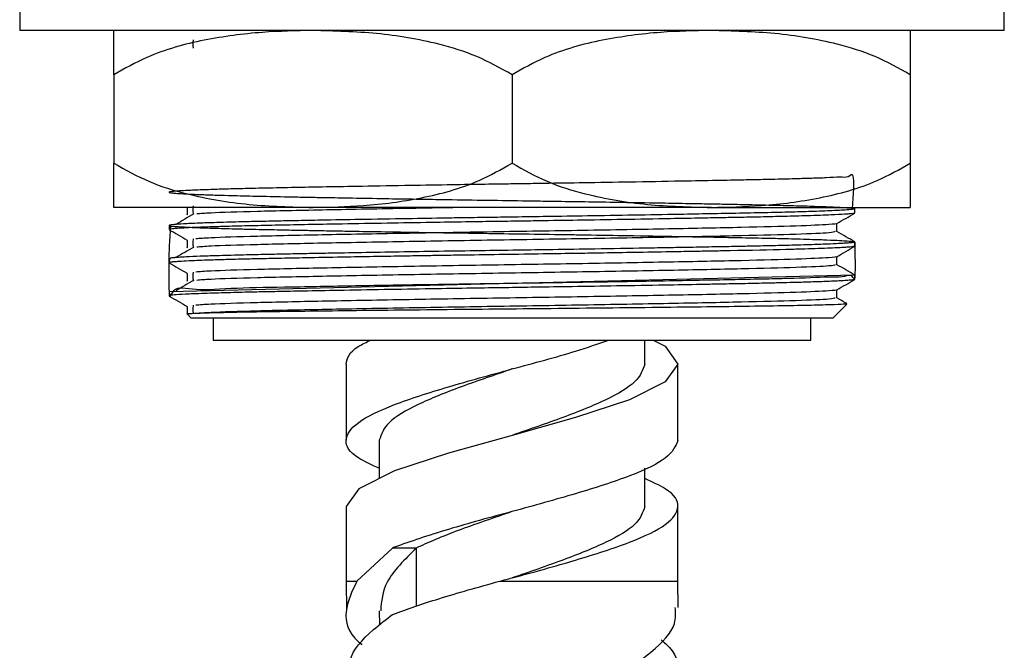
# Model space of a CAD drawing. Units: millimetres. Extents: x 3 to 2746, y 5 to 2745.
# Drawn here: x 1129 to 1174, y 1370 to 1398 of the extents above; entities that cross this region are included whole.
import ezdxf

# ---------------------------------------------------------------- set-up
doc = ezdxf.new("R2010")
doc.units = ezdxf.units.MM

msp = doc.modelspace()

# ---------------------------------------------------------------- linework, layer by layer
at = {"color": 7, "linetype": 'Continuous', "lineweight": 25}
for p, q in [((1129.189, 1399.721), (1129.189, 1397.721)), ((1173.689, 1397.721), (1173.689, 1399.721)), ((1173.689, 1397.721), (1129.189, 1397.721)), ((1133.439, 1395.721), (1133.439, 1391.721)), ((1151.439, 1395.721), (1151.439, 1391.721)), ((1169.439, 1395.721), (1169.439, 1391.721)), ((1142.439, 1389.721), (1133.439, 1389.721)), ((1160.439, 1389.721), (1142.439, 1389.721)), ((1160.439, 1389.721), (1169.439, 1389.721)), ((1166.933, 1389.664), (1166.894, 1389.687)), ((1166.939, 1389.471), (1166.939, 1389.658)), ((1135.939, 1388.908), (1135.939, 1388.721)), ((1166.936, 1387.971), (1166.937, 1387.968)), ((1166.939, 1387.971), (1166.939, 1388.158)), ((1135.939, 1387.408), (1135.939, 1387.221)), ((1166.923, 1386.658), (1135.962, 1385.908)), ((1166.939, 1386.47), (1166.939, 1386.658)), ((1166.931, 1386.47), (1166.936, 1386.466)), ((1135.939, 1385.908), (1135.939, 1385.716)), ((1136.017, 1385.703), (1135.939, 1385.721)), ((1165.939, 1384.721), (1166.565, 1385.347)), ((1136.753, 1384.907), (1136.939, 1384.721)), ((1151.439, 1384.721), (1136.939, 1384.721)), ((1137.939, 1384.721), (1137.939, 1383.721)), ((1165.939, 1384.721), (1151.439, 1384.721)), ((1164.939, 1383.721), (1164.939, 1384.721)), ((1137.939, 1383.721), (1151.439, 1383.721)), ((1151.439, 1383.721), (1164.939, 1383.721)), ((1157.439, 1382.64), (1157.439, 1383.721)), ((1143.939, 1382.64), (1143.939, 1379.193)), ((1158.939, 1379.193), (1158.939, 1382.64)), ((1145.439, 1379.193), (1145.439, 1377.459)), ((1157.439, 1376.193), (1157.439, 1377.926)), ((1143.939, 1376.193), (1143.939, 1372.821)), ((1158.939, 1372.821), (1158.939, 1376.193)), ((1146.04, 1374.321), (1144.429, 1372.821)), ((1147.12, 1374.321), (1146.04, 1374.321)), ((1143.939, 1372.821), (1143.952, 1371.479)), ((1158.948, 1371.639), (1158.939, 1372.821)), ((1145.439, 1371.481), (1145.445, 1370.843))]:
    msp.add_line(p, q, dxfattribs=at)
at = {"color": 8, "linetype": 'Continuous', "lineweight": 25}
for p, q in [((1147.12, 1371.687), (1147.12, 1374.321)), ((1143.939, 1372.821), (1144.429, 1372.821)), ((1150.874, 1372.821), (1158.939, 1372.821))]:
    msp.add_line(p, q, dxfattribs=at)
at = {"color": 7, "linetype": 'Continuous', "lineweight": 25, "flags": 128}
msp.add_lwpolyline([(1157.813, 1383.721), (1158.368, 1383.445), (1158.939, 1382.64), (1158.368, 1381.834), (1156.742, 1381.028), (1154.309, 1380.222), (1151.439, 1379.416), (1148.568, 1378.61), (1146.135, 1377.805), (1144.509, 1376.999), (1143.939, 1376.193), (1143.939, 1376.193)], dxfattribs=at)
at = {"color": 7, "linetype": 'Continuous', "lineweight": 25}
for points, knots in [([(1142.439, 1397.721), (1141.679, 1397.705), (1140.036, 1397.673), (1137.514, 1397.335), (1135.229, 1396.728), (1133.93, 1395.997), (1133.439, 1395.721)], [0, 0, 0, 0, 0.246257, 0.532339, 0.823175, 1, 1, 1, 1]), ([(1133.439, 1395.721), (1133.439, 1396.108), (1133.439, 1397.036), (1133.439, 1397.607), (1133.439, 1397.682), (1133.439, 1397.721)], [0, 0, 0, 0, 0.261527, 0.626401, 1, 1, 1, 1]), ([(1151.439, 1395.721), (1150.916, 1396.014), (1149.859, 1396.606), (1147.798, 1397.235), (1145.313, 1397.65), (1143.401, 1397.697), (1142.439, 1397.721)], [0, 0, 0, 0, 0.187923, 0.380265, 0.68811, 1, 1, 1, 1]), ([(1160.439, 1397.721), (1159.679, 1397.705), (1158.036, 1397.673), (1155.514, 1397.335), (1153.229, 1396.728), (1151.93, 1395.997), (1151.439, 1395.721)], [0, 0, 0, 0, 0.2462571, 0.5323389, 0.823175, 1, 1, 1, 1]), ([(1169.439, 1395.721), (1168.916, 1396.014), (1167.859, 1396.606), (1165.798, 1397.235), (1163.313, 1397.65), (1161.401, 1397.697), (1160.439, 1397.721)], [0, 0, 0, 0, 0.187923, 0.380265, 0.68811, 1, 1, 1, 1]), ([(1169.439, 1397.721), (1169.439, 1397.682), (1169.439, 1397.604), (1169.439, 1397.019), (1169.439, 1396.084), (1169.439, 1395.721)], [0, 0, 0, 0, 0.37512, 0.756984, 1, 1, 1, 1]), ([(1137.027, 1397.297), (1137.022, 1397.235), (1137.012, 1397.11), (1137.022, 1396.985), (1137.027, 1396.922)], [0, 0, 0, 0, 0.5020711, 1, 1, 1, 1]), ([(1133.439, 1391.721), (1133.961, 1391.428), (1135.018, 1390.835), (1137.079, 1390.207), (1139.564, 1389.791), (1141.476, 1389.744), (1142.439, 1389.721)], [0, 0, 0, 0, 0.187923, 0.380265, 0.68811, 1, 1, 1, 1]), ([(1133.439, 1389.721), (1133.439, 1389.759), (1133.439, 1389.837), (1133.439, 1390.422), (1133.439, 1391.357), (1133.439, 1391.721)], [0, 0, 0, 0, 0.37512, 0.756984, 1, 1, 1, 1]), ([(1142.439, 1389.721), (1143.198, 1389.736), (1144.841, 1389.769), (1147.363, 1390.106), (1149.648, 1390.713), (1150.947, 1391.444), (1151.439, 1391.721)], [0, 0, 0, 0, 0.246257, 0.532339, 0.823175, 1, 1, 1, 1]), ([(1151.439, 1391.721), (1151.961, 1391.428), (1153.018, 1390.835), (1155.079, 1390.207), (1157.564, 1389.791), (1159.476, 1389.744), (1160.439, 1389.721)], [0, 0, 0, 0, 0.187923, 0.380265, 0.68811, 1, 1, 1, 1]), ([(1160.439, 1389.721), (1161.198, 1389.736), (1162.841, 1389.769), (1165.363, 1390.106), (1167.648, 1390.713), (1168.947, 1391.444), (1169.439, 1391.721)], [0, 0, 0, 0, 0.246257, 0.532339, 0.823175, 1, 1, 1, 1]), ([(1169.439, 1391.721), (1169.439, 1391.333), (1169.439, 1390.406), (1169.439, 1389.835), (1169.439, 1389.759), (1169.439, 1389.721)], [0, 0, 0, 0, 0.261527, 0.626401, 1, 1, 1, 1]), ([(1166.834, 1389.658), (1166.874, 1390.306), (1166.942, 1391.415), (1166.649, 1391.048), (1166.259, 1391.106), (1165.7, 1391.056), (1165.094, 1391.04), (1164.592, 1391.024), (1164.177, 1391.012), (1163.722, 1391), (1163.116, 1390.986), (1162.359, 1390.969), (1161.578, 1390.954), (1160.591, 1390.935), (1159.161, 1390.908), (1157.166, 1390.873), (1155.054, 1390.838), (1153.402, 1390.813), (1152.186, 1390.794), (1151.169, 1390.779), (1149.954, 1390.761), (1148.375, 1390.737), (1146.455, 1390.706), (1144.558, 1390.673), (1142.924, 1390.644), (1141.549, 1390.617), (1140.507, 1390.596), (1139.748, 1390.58), (1139.101, 1390.565), (1138.383, 1390.546), (1137.582, 1390.52), (1136.941, 1390.495), (1136.498, 1390.473), (1136.233, 1390.455), (1136.055, 1390.438), (1135.948, 1390.421), (1135.926, 1390.403), (1135.989, 1390.388), (1136.112, 1390.373), (1136.315, 1390.355), (1136.704, 1390.332), (1137.283, 1390.307), (1137.942, 1390.284), (1138.56, 1390.266), (1139.319, 1390.246), (1140.311, 1390.224), (1141.445, 1390.201), (1142.411, 1390.182), (1143.27, 1390.166), (1144.337, 1390.147), (1145.649, 1390.124), (1147.011, 1390.102), (1149.069, 1390.069), (1151.011, 1390.039), (1152.75, 1390.013), (1153.751, 1389.999), (1154.958, 1389.979), (1156.488, 1389.954), (1157.95, 1389.93), (1159.218, 1389.907), (1160.209, 1389.889), (1161.107, 1389.872), (1162.116, 1389.852), (1163.179, 1389.829), (1164.238, 1389.803), (1165.234, 1389.773), (1165.98, 1389.744), (1166.452, 1389.718), (1166.701, 1389.7), (1166.976, 1389.671), (1166.97, 1389.644), (1166.682, 1389.615), (1166.425, 1389.596), (1165.942, 1389.571), (1165.183, 1389.541), (1164.186, 1389.512), (1163.118, 1389.486), (1161.932, 1389.461), (1160.595, 1389.435), (1159.041, 1389.406), (1157.216, 1389.374), (1155.199, 1389.341), (1153.35, 1389.312), (1151.864, 1389.289), (1150.59, 1389.271), (1149.511, 1389.254), (1148.196, 1389.234), (1146.546, 1389.207), (1144.643, 1389.175), (1142.959, 1389.144), (1141.729, 1389.121), (1140.74, 1389.101), (1139.885, 1389.083), (1139.141, 1389.066), (1138.505, 1389.049), (1137.892, 1389.03), (1137.194, 1389.006), (1136.572, 1388.978), (1135.993, 1388.939), (1135.876, 1388.907), (1136.038, 1388.881), (1136.177, 1388.867), (1136.424, 1388.848), (1136.893, 1388.823), (1137.531, 1388.798), (1138.197, 1388.776), (1138.761, 1388.761), (1139.201, 1388.749), (1139.653, 1388.739), (1140.294, 1388.724), (1141.157, 1388.707), (1142.107, 1388.688), (1142.992, 1388.671), (1143.981, 1388.653), (1145.191, 1388.632), (1147.244, 1388.597), (1150.144, 1388.552), (1152.728, 1388.513), (1154.161, 1388.492), (1154.567, 1388.486), (1155.502, 1388.471), (1157.117, 1388.444), (1159.04, 1388.41), (1160.707, 1388.379), (1162.017, 1388.354), (1163.076, 1388.332), (1163.881, 1388.312), (1164.505, 1388.295), (1165.102, 1388.277), (1165.72, 1388.254), (1166.239, 1388.231), (1166.638, 1388.206), (1166.888, 1388.182), (1166.959, 1388.159), (1166.903, 1388.14), (1166.778, 1388.123), (1166.575, 1388.106), (1166.287, 1388.088), (1165.823, 1388.066), (1165.098, 1388.039), (1164.176, 1388.012), (1163.186, 1387.987), (1162.302, 1387.968), (1161.433, 1387.951), (1160.64, 1387.936), (1159.915, 1387.922), (1159.272, 1387.91), (1158.468, 1387.896), (1157.104, 1387.872), (1155.351, 1387.843), (1153.397, 1387.812), (1151.665, 1387.786), (1149.935, 1387.761), (1148.14, 1387.733), (1146.333, 1387.704), (1144.656, 1387.675), (1143.27, 1387.65), (1142.126, 1387.628), (1141.157, 1387.61), (1140.15, 1387.589), (1139.093, 1387.565), (1138.121, 1387.538), (1137.305, 1387.51), (1136.741, 1387.486), (1136.407, 1387.467), (1136.252, 1387.456), (1136.186, 1387.45), (1136.154, 1387.447), (1136.125, 1387.444), (1136.069, 1387.436), (1135.987, 1387.474), (1135.908, 1387.113), (1135.981, 1388.254), (1136.023, 1388.908)], [0, 0, 0, 0, 0.008764, 0.014999, 0.021267, 0.028533, 0.03447, 0.037943, 0.040574, 0.043698, 0.047397, 0.052329, 0.057261, 0.060355, 0.067836, 0.078327, 0.08738, 0.094777, 0.098787, 0.102295, 0.107214, 0.113666, 0.121771, 0.131419, 0.138712, 0.144887, 0.152279, 0.155977, 0.158658, 0.164701, 0.171058, 0.17825, 0.18406, 0.188634, 0.192411, 0.19734, 0.202269, 0.207199, 0.210152, 0.214618, 0.221, 0.228183, 0.233958, 0.238567, 0.242422, 0.249819, 0.257047, 0.26117, 0.26467, 0.26969, 0.276228, 0.282319, 0.287289, 0.302169, 0.305897, 0.308599, 0.314496, 0.320884, 0.328033, 0.333749, 0.338414, 0.342404, 0.347391, 0.35465, 0.361093, 0.36854, 0.377972, 0.383662, 0.388352, 0.392341, 0.407041, 0.411004, 0.415697, 0.421441, 0.430845, 0.438267, 0.444541, 0.452019, 0.459015, 0.4656, 0.474671, 0.483762, 0.491408, 0.49761, 0.501954, 0.506987, 0.510858, 0.518252, 0.527782, 0.535886, 0.541977, 0.54648, 0.551962, 0.556968, 0.560778, 0.565385, 0.571228, 0.579629, 0.587094, 0.601997, 0.605731, 0.608398, 0.613824, 0.62036, 0.62767, 0.633255, 0.636915, 0.640122, 0.642257, 0.64568, 0.651898, 0.656909, 0.660582, 0.665112, 0.671039, 0.677103, 0.692001, 0.706899, 0.70841, 0.709791, 0.711953, 0.720129, 0.730407, 0.737891, 0.744537, 0.751263, 0.756503, 0.760305, 0.764733, 0.770768, 0.777504, 0.78304, 0.78999, 0.796972, 0.801227, 0.806462, 0.810179, 0.814543, 0.820644, 0.827473, 0.835491, 0.842053, 0.846955, 0.851197, 0.856424, 0.859255, 0.861941, 0.86569, 0.870501, 0.880364, 0.888196, 0.894753, 0.901569, 0.909346, 0.916922, 0.924497, 0.93152, 0.936329, 0.941492, 0.946782, 0.953396, 0.961279, 0.967896, 0.974914, 0.980121, 0.982838, 0.983814, 0.984532, 0.985091, 0.986042, 0.989117, 0.993755, 1, 1, 1, 1]), ([(1136.75, 1389.752), (1136.751, 1389.689), (1136.751, 1389.564), (1136.751, 1389.439), (1136.75, 1389.377)], [0, 0, 0, 0, 0.5022141, 1, 1, 1, 1]), ([(1137.027, 1389.797), (1137.021, 1389.735), (1137.01, 1389.609), (1137.021, 1389.485), (1137.027, 1389.422)], [0, 0, 0, 0, 0.5023484, 1, 1, 1, 1]), ([(1166.914, 1389.463), (1166.912, 1389.46), (1166.906, 1389.451), (1166.794, 1389.438), (1166.637, 1389.424), (1166.372, 1389.405), (1165.851, 1389.379), (1164.923, 1389.345), (1163.806, 1389.314), (1162.792, 1389.291), (1161.858, 1389.272), (1160.986, 1389.255), (1159.921, 1389.235), (1158.424, 1389.207), (1156.532, 1389.175), (1154.519, 1389.142), (1152.908, 1389.117), (1151.623, 1389.098), (1150.514, 1389.082), (1149.224, 1389.062), (1147.619, 1389.037), (1145.739, 1389.006), (1143.932, 1388.975), (1142.364, 1388.946), (1141.024, 1388.919), (1139.988, 1388.898), (1139.204, 1388.88), (1138.551, 1388.863), (1137.809, 1388.841), (1137.119, 1388.815), (1136.621, 1388.792), (1136.342, 1388.775), (1136.182, 1388.762), (1136.049, 1388.75), (1135.942, 1388.736), (1135.96, 1388.725), (1135.967, 1388.721)], [0, 0, 0, 0, 0.01246, 0.037218, 0.056005, 0.069356, 0.110552, 0.161816, 0.20008, 0.234563, 0.258716, 0.281256, 0.305473, 0.340471, 0.389375, 0.433091, 0.469794, 0.490369, 0.513156, 0.53881, 0.570963, 0.614698, 0.661123, 0.695117, 0.730443, 0.768029, 0.786566, 0.806865, 0.836812, 0.874256, 0.905612, 0.92893, 0.9426, 0.955648, 0.982608, 1, 1, 1, 1]), ([(1137.059, 1389.425), (1136.92, 1389.346), (1136.643, 1389.19), (1136.389, 1389.034), (1136.262, 1388.956)], [0, 0, 0, 0, 0.5009929, 1, 1, 1, 1]), ([(1149.51, 1389.721), (1148.507, 1389.704), (1146.129, 1389.665), (1142.774, 1389.601), (1139.79, 1389.538), (1137.817, 1389.477), (1137.365, 1389.44), (1137.187, 1389.425)], [0, 0, 0, 0, 0.167793, 0.397595, 0.622251, 0.851438, 1, 1, 1, 1]), ([(1166.119, 1388.994), (1166.253, 1389.072), (1166.524, 1389.229), (1166.795, 1389.385), (1166.931, 1389.463)], [0, 0, 0, 0, 0.497842, 1, 1, 1, 1]), ([(1166.104, 1388.994), (1166.107, 1388.993), (1166.152, 1388.979), (1165.713, 1388.941), (1164.461, 1388.879), (1161.924, 1388.814), (1158.595, 1388.748), (1154.701, 1388.678), (1150.549, 1388.614), (1146.468, 1388.546), (1142.771, 1388.477), (1139.789, 1388.413), (1137.795, 1388.351), (1137.336, 1388.313), (1137.149, 1388.298)], [0, 0, 0, 0, 0.004059, 0.065873, 0.163277, 0.259115, 0.355028, 0.452422, 0.547729, 0.644244, 0.741472, 0.836522, 0.93349, 1, 1, 1, 1]), ([(1166.127, 1388.627), (1166.127, 1388.689), (1166.126, 1388.813), (1166.127, 1388.937), (1166.127, 1388.999)], [0, 0, 0, 0, 0.501674, 1, 1, 1, 1]), ([(1135.946, 1388.713), (1136.082, 1388.635), (1136.353, 1388.479), (1136.624, 1388.322), (1136.758, 1388.244)], [0, 0, 0, 0, 0.502158, 1, 1, 1, 1]), ([(1166.038, 1388.626), (1166.001, 1388.609), (1165.916, 1388.57), (1164.424, 1388.504), (1161.934, 1388.439), (1158.592, 1388.373), (1154.702, 1388.303), (1150.549, 1388.239), (1146.469, 1388.171), (1142.77, 1388.102), (1139.791, 1388.038), (1137.817, 1387.977), (1137.365, 1387.94), (1137.187, 1387.925)], [0, 0, 0, 0, 0.076289, 0.172984, 0.268126, 0.363342, 0.460028, 0.554642, 0.650456, 0.746977, 0.841336, 0.937599, 1, 1, 1, 1]), ([(1166.933, 1388.164), (1166.799, 1388.242), (1166.53, 1388.397), (1166.261, 1388.552), (1166.127, 1388.63)], [0, 0, 0, 0, 0.501514, 1, 1, 1, 1]), ([(1166.932, 1388.158), (1166.94, 1387.537), (1166.959, 1386.147), (1166.831, 1386.752), (1166.479, 1386.563), (1165.753, 1386.583), (1164.59, 1386.518), (1163.057, 1386.485), (1161.326, 1386.448), (1158.786, 1386.401), (1155.362, 1386.342), (1152.343, 1386.296), (1149.925, 1386.261), (1148.108, 1386.233), (1146.286, 1386.203), (1144.003, 1386.165), (1141.424, 1386.109), (1138.882, 1386.087), (1137.036, 1385.911), (1136.175, 1386.226), (1135.922, 1385.471), (1135.94, 1386.786), (1135.949, 1387.408)], [0, 0, 0, 0, 0.0301662, 0.0674669, 0.0999891, 0.1365732, 0.2089818, 0.2451461, 0.2829332, 0.3531085, 0.426093, 0.4979421, 0.5311899, 0.5687848, 0.606218, 0.642807, 0.7148183, 0.7860549, 0.8592057, 0.9315411, 0.967627, 1, 1, 1, 1]), ([(1166.928, 1387.963), (1166.926, 1387.962), (1166.916, 1387.957), (1166.86, 1387.946), (1166.752, 1387.934), (1166.593, 1387.921), (1166.404, 1387.908), (1166.116, 1387.892), (1165.698, 1387.874), (1165.161, 1387.854), (1164.528, 1387.835), (1163.371, 1387.803), (1162.027, 1387.774), (1160.592, 1387.747), (1159.7, 1387.731), (1158.499, 1387.709), (1157.069, 1387.684), (1155.668, 1387.661), (1154.297, 1387.639), (1152.798, 1387.616), (1151.068, 1387.59), (1149.555, 1387.568), (1148.388, 1387.549), (1147.488, 1387.535), (1146.49, 1387.518), (1145.281, 1387.498), (1143.833, 1387.473), (1142.375, 1387.446), (1141.103, 1387.421), (1140.161, 1387.401), (1139.478, 1387.386), (1138.981, 1387.374), (1138.47, 1387.36), (1137.75, 1387.339), (1137.029, 1387.312), (1136.499, 1387.285), (1136.203, 1387.265), (1136.042, 1387.248), (1135.95, 1387.234), (1135.953, 1387.225), (1135.954, 1387.221)], [0, 0, 0, 0, 0.006242, 0.021456, 0.044107, 0.057429, 0.073975, 0.094619, 0.119359, 0.146922, 0.172237, 0.197552, 0.273339, 0.291739, 0.310681, 0.340673, 0.378142, 0.408006, 0.432345, 0.465791, 0.502117, 0.539872, 0.560069, 0.575791, 0.597355, 0.624758, 0.656188, 0.697411, 0.731964, 0.758149, 0.779675, 0.796512, 0.80866, 0.83486, 0.88157, 0.913461, 0.940008, 0.962683, 0.981126, 1, 1, 1, 1]), ([(1136.75, 1388.252), (1136.751, 1388.189), (1136.751, 1388.064), (1136.751, 1387.939), (1136.75, 1387.877)], [0, 0, 0, 0, 0.502263, 1, 1, 1, 1]), ([(1137.027, 1388.297), (1137.021, 1388.234), (1137.01, 1388.109), (1137.021, 1387.984), (1137.027, 1387.922)], [0, 0, 0, 0, 0.5024014, 1, 1, 1, 1]), ([(1166.119, 1387.494), (1166.253, 1387.572), (1166.524, 1387.729), (1166.795, 1387.885), (1166.931, 1387.963)], [0, 0, 0, 0, 0.497783, 1, 1, 1, 1]), ([(1137.059, 1387.925), (1136.92, 1387.846), (1136.642, 1387.69), (1136.389, 1387.534), (1136.262, 1387.456)], [0, 0, 0, 0, 0.501016, 1, 1, 1, 1]), ([(1135.946, 1387.213), (1136.082, 1387.135), (1136.353, 1386.979), (1136.624, 1386.822), (1136.758, 1386.744)], [0, 0, 0, 0, 0.5022173, 1, 1, 1, 1]), ([(1166.104, 1387.494), (1166.107, 1387.493), (1166.152, 1387.479), (1165.713, 1387.441), (1164.461, 1387.379), (1161.924, 1387.314), (1158.595, 1387.248), (1154.701, 1387.178), (1150.549, 1387.114), (1146.468, 1387.046), (1142.771, 1386.977), (1139.789, 1386.913), (1137.795, 1386.851), (1137.336, 1386.813), (1137.149, 1386.798)], [0, 0, 0, 0, 0.004053, 0.065867, 0.163271, 0.25911, 0.355023, 0.452418, 0.547725, 0.644241, 0.741469, 0.83652, 0.933488, 1, 1, 1, 1]), ([(1166.038, 1387.126), (1166.001, 1387.109), (1165.916, 1387.07), (1164.424, 1387.004), (1161.934, 1386.939), (1158.592, 1386.873), (1154.702, 1386.803), (1150.549, 1386.739), (1146.469, 1386.671), (1142.77, 1386.602), (1139.791, 1386.538), (1137.817, 1386.477), (1137.365, 1386.44), (1137.187, 1386.425)], [0, 0, 0, 0, 0.076275, 0.172972, 0.268115, 0.363332, 0.46002, 0.554635, 0.650449, 0.746972, 0.841332, 0.937596, 1, 1, 1, 1]), ([(1166.127, 1387.127), (1166.127, 1387.189), (1166.126, 1387.313), (1166.127, 1387.437), (1166.127, 1387.499)], [0, 0, 0, 0, 0.5016248, 1, 1, 1, 1]), ([(1166.933, 1386.664), (1166.799, 1386.742), (1166.53, 1386.897), (1166.261, 1387.052), (1166.127, 1387.13)], [0, 0, 0, 0, 0.501469, 1, 1, 1, 1]), ([(1136.75, 1386.752), (1136.751, 1386.689), (1136.751, 1386.564), (1136.751, 1386.439), (1136.75, 1386.377)], [0, 0, 0, 0, 0.502311, 1, 1, 1, 1]), ([(1137.027, 1386.797), (1137.021, 1386.734), (1137.009, 1386.609), (1137.021, 1386.484), (1137.027, 1386.422)], [0, 0, 0, 0, 0.502453, 1, 1, 1, 1]), ([(1166.925, 1386.463), (1166.913, 1386.459), (1166.882, 1386.447), (1166.713, 1386.429), (1166.421, 1386.408), (1166.001, 1386.386), (1165.424, 1386.363), (1164.731, 1386.34), (1164.062, 1386.322), (1163.402, 1386.305), (1162.647, 1386.288), (1161.775, 1386.27), (1160.845, 1386.252), (1159.725, 1386.231), (1158.215, 1386.204), (1156.261, 1386.17), (1154.285, 1386.139), (1152.595, 1386.113), (1151.079, 1386.09), (1149.506, 1386.067), (1147.662, 1386.038), (1145.627, 1386.004), (1143.693, 1385.97), (1142.096, 1385.941), (1140.873, 1385.916), (1139.817, 1385.894), (1138.773, 1385.869), (1137.709, 1385.838), (1136.821, 1385.804), (1136.254, 1385.771), (1135.98, 1385.743), (1135.951, 1385.728), (1135.939, 1385.721)], [0, 0, 0, 0, 0.018111, 0.049019, 0.073704, 0.101141, 0.136498, 0.16558, 0.19079, 0.211879, 0.232764, 0.261813, 0.28739, 0.307555, 0.347053, 0.395576, 0.438298, 0.473428, 0.501403, 0.532601, 0.571394, 0.617776, 0.66517, 0.705013, 0.737261, 0.764838, 0.798918, 0.840591, 0.88912, 0.933673, 0.970635, 1, 1, 1, 1]), ([(1137.059, 1386.425), (1136.92, 1386.346), (1136.642, 1386.19), (1136.389, 1386.034), (1136.262, 1385.956)], [0, 0, 0, 0, 0.501039, 1, 1, 1, 1]), ([(1166.119, 1385.994), (1166.253, 1386.072), (1166.524, 1386.229), (1166.795, 1386.385), (1166.931, 1386.463)], [0, 0, 0, 0, 0.4977234, 1, 1, 1, 1]), ([(1166.104, 1385.994), (1166.107, 1385.993), (1166.152, 1385.979), (1165.713, 1385.941), (1164.461, 1385.879), (1161.924, 1385.814), (1158.595, 1385.748), (1154.701, 1385.678), (1150.549, 1385.614), (1146.468, 1385.546), (1142.771, 1385.477), (1139.789, 1385.413), (1137.795, 1385.351), (1137.336, 1385.313), (1137.149, 1385.298)], [0, 0, 0, 0, 0.004046, 0.06586, 0.163265, 0.259105, 0.355018, 0.452414, 0.547722, 0.644238, 0.741467, 0.836518, 0.933487, 1, 1, 1, 1]), ([(1166.127, 1385.627), (1166.127, 1385.689), (1166.126, 1385.813), (1166.127, 1385.937), (1166.127, 1385.999)], [0, 0, 0, 0, 0.501576, 1, 1, 1, 1]), ([(1135.946, 1385.713), (1136.082, 1385.635), (1136.353, 1385.479), (1136.624, 1385.322), (1136.758, 1385.244)], [0, 0, 0, 0, 0.502277, 1, 1, 1, 1]), ([(1166.038, 1385.626), (1166.001, 1385.609), (1165.916, 1385.57), (1164.424, 1385.504), (1161.934, 1385.439), (1158.592, 1385.373), (1154.702, 1385.303), (1150.549, 1385.239), (1146.468, 1385.171), (1142.774, 1385.102), (1139.776, 1385.038), (1137.692, 1384.972), (1137.146, 1384.929), (1136.889, 1384.909)], [0, 0, 0, 0, 0.074542, 0.169059, 0.262058, 0.355128, 0.449637, 0.542119, 0.635774, 0.730121, 0.822355, 0.916449, 1, 1, 1, 1]), ([(1166.549, 1385.364), (1166.526, 1385.357), (1166.478, 1385.342), (1165.881, 1385.318), (1164.889, 1385.291), (1163.493, 1385.265), (1161.778, 1385.241), (1159.751, 1385.215), (1157.515, 1385.189), (1155.093, 1385.163), (1152.6, 1385.137), (1150.055, 1385.113), (1147.582, 1385.087), (1145.206, 1385.061), (1143.039, 1385.035), (1141.099, 1385.01), (1139.473, 1384.985), (1138.19, 1384.959), (1137.294, 1384.933), (1137.019, 1384.917), (1136.889, 1384.909)], [0, 0, 0, 0, 0.047521, 0.103749, 0.161624, 0.21759, 0.275179, 0.331106, 0.388681, 0.444205, 0.50134, 0.556866, 0.614022, 0.669207, 0.725998, 0.781082, 0.837771, 0.892658, 0.949152, 1, 1, 1, 1]), ([(1137.027, 1385.297), (1137.021, 1385.234), (1137.009, 1385.109), (1137.021, 1384.984), (1137.027, 1384.922)], [0, 0, 0, 0, 0.502505, 1, 1, 1, 1]), ([(1166.573, 1385.372), (1166.558, 1385.381), (1166.409, 1385.467), (1166.261, 1385.552), (1166.127, 1385.63)], [0, 0, 0, 0, 0.09805, 1, 1, 1, 1]), ([(1136.75, 1385.252), (1136.751, 1385.189), (1136.751, 1385.064), (1136.751, 1384.939), (1136.75, 1384.877)], [0, 0, 0, 0, 0.502358, 1, 1, 1, 1]), ([(1136.889, 1384.909), (1136.858, 1384.909), (1136.798, 1384.909), (1136.755, 1384.909), (1136.755, 1384.909), (1136.755, 1384.909)], [0, 0, 0, 0, 0.372165, 0.74433, 1, 1, 1, 1]), ([(1145.439, 1377.926), (1145.098, 1378.08), (1144.162, 1378.502), (1143.77, 1379.193), (1144.322, 1379.999), (1145.998, 1380.805), (1148.498, 1381.61), (1151.421, 1382.416), (1154.064, 1383.12), (1155.33, 1383.554), (1155.814, 1383.721)], [0, 0, 0, 0, 0.07948, 0.21856, 0.357639, 0.496719, 0.635798, 0.774878, 0.913958, 1, 1, 1, 1]), ([(1143.939, 1382.64), (1143.998, 1382.908), (1144.077, 1383.269), (1144.864, 1383.629), (1145.065, 1383.721)], [0, 0, 0, 0, 0.745481, 1, 1, 1, 1]), ([(1151.446, 1382.419), (1151.443, 1382.418), (1150.676, 1382.148), (1149.07, 1381.61), (1147.099, 1380.805), (1145.708, 1379.999), (1145.529, 1379.461), (1145.439, 1379.193)], [0, 0, 0, 0, 0.00078, 0.250585, 0.50039, 0.750195, 1, 1, 1, 1]), ([(1158.939, 1379.193), (1158.826, 1378.924), (1158.6, 1378.387), (1156.866, 1377.581), (1154.387, 1376.776), (1151.437, 1375.968), (1148.496, 1375.17), (1146.787, 1374.6), (1146.072, 1374.334), (1146.04, 1374.322)], [0, 0, 0, 0, 0.165393, 0.330785, 0.496178, 0.66157, 0.826963, 0.992356, 1, 1, 1, 1]), ([(1150.874, 1372.821), (1151.062, 1372.87), (1152.228, 1373.176), (1154.385, 1373.779), (1156.878, 1374.58), (1158.555, 1375.387), (1159.107, 1376.193), (1158.715, 1376.884), (1157.779, 1377.306), (1157.439, 1377.459)], [0, 0, 0, 0, 0.0334, 0.206891, 0.380382, 0.553873, 0.727364, 0.900855, 1, 1, 1, 1]), ([(1151.446, 1375.972), (1151.443, 1375.971), (1150.676, 1375.702), (1149.074, 1375.17), (1147.719, 1374.601), (1147.145, 1374.334), (1147.12, 1374.322)], [0, 0, 0, 0, 0.001523, 0.489496, 0.97747, 1, 1, 1, 1]), ([(1147.12, 1374.321), (1146.594, 1373.807), (1145.618, 1372.857), (1145.539, 1371.914), (1145.503, 1371.48)], [0, 0, 0, 0, 0.539693, 1, 1, 1, 1]), ([(1144.429, 1372.821), (1144.21, 1372.36), (1143.772, 1371.439), (1144.028, 1370.477), (1144.606, 1369.993), (1144.659, 1369.948)], [0, 0, 0, 0, 0.476002, 0.951619, 1, 1, 1, 1]), ([(1146.042, 1371.322), (1146.708, 1371.557), (1148.103, 1372.05), (1149.922, 1372.556), (1150.874, 1372.821)], [0, 0, 0, 0, 0.476766, 1, 1, 1, 1]), ([(1145.154, 1359.035), (1145.055, 1359.102), (1144.423, 1359.529), (1144.127, 1360.401), (1144.442, 1361.645), (1145.8, 1362.955), (1147.927, 1364.296), (1150.567, 1365.649), (1153.351, 1366.994), (1155.912, 1368.319), (1157.832, 1369.622), (1158.884, 1370.723), (1158.833, 1371.395), (1158.814, 1371.638)], [0, 0, 0, 0, 0.018592, 0.11916, 0.220398, 0.322242, 0.424601, 0.527375, 0.630473, 0.73382, 0.837365, 0.941092, 1, 1, 1, 1]), ([(1144.102, 1368.482), (1144.08, 1368.737), (1144.02, 1369.447), (1144.851, 1370.403), (1145.745, 1371.092), (1146.042, 1371.321)], [0, 0, 0, 0, 0.272617, 0.758259, 1, 1, 1, 1]), ([(1158.175, 1370.176), (1158.247, 1370.115), (1158.852, 1369.613), (1159.095, 1368.691), (1158.695, 1367.395), (1157.218, 1366.096), (1154.992, 1364.779), (1152.308, 1363.443), (1149.553, 1362.093), (1147.086, 1360.74), (1145.308, 1359.408), (1144.395, 1358.319), (1144.507, 1357.709), (1144.544, 1357.503)], [0, 0, 0, 0, 0.01446, 0.12028, 0.225426, 0.329935, 0.433869, 0.537315, 0.640373, 0.743141, 0.845705, 0.94812, 1, 1, 1, 1])]:
    msp.add_open_spline(points, degree=3, knots=knots, dxfattribs=at)
for points in [[(1157.439, 1382.64), (1157.348, 1382.371), (1157.168, 1381.834), (1155.781, 1381.028), (1153.797, 1380.222), (1152.225, 1379.685), (1151.439, 1379.416)], [(1157.439, 1376.193), (1157.348, 1375.924), (1157.168, 1375.387), (1155.781, 1374.581), (1153.797, 1373.775), (1152.225, 1373.238), (1151.439, 1372.969)]]:
    msp.add_open_spline(points, degree=3, dxfattribs=at)

doc.saveas('drawing.dxf')
